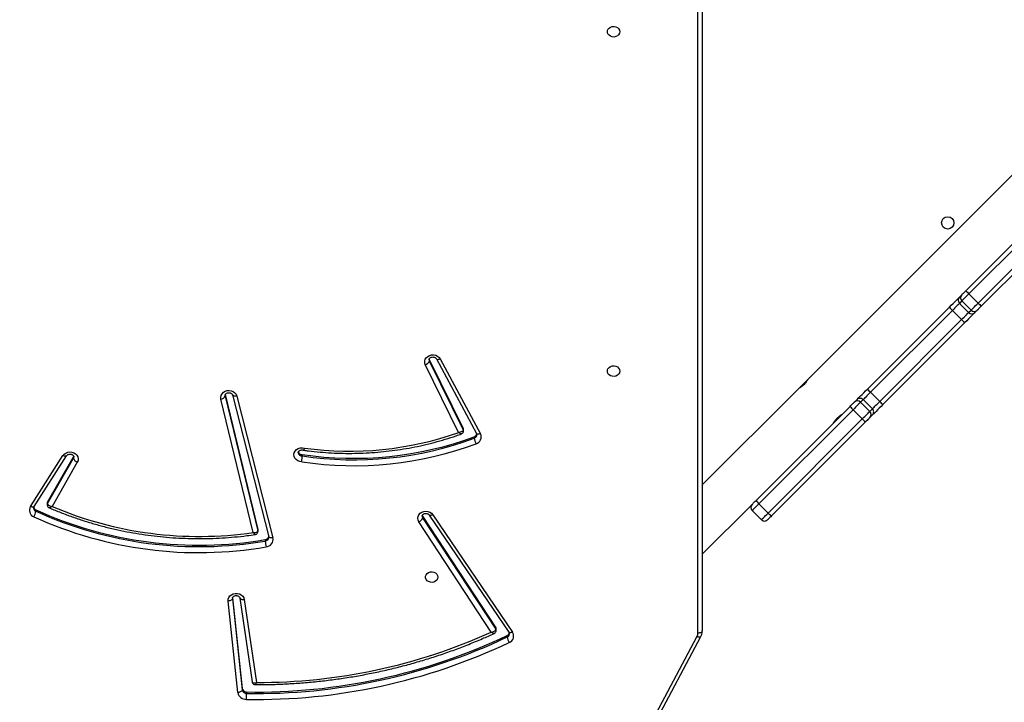
# Model space of a CAD drawing. Units: inches. Extents: x -186 to 1875, y 112 to 1706.
# Drawn here: x 810 to 878, y 628 to 675 of the extents above; entities that cross this region are included whole.
import ezdxf

# ---------------------------------------------------------------- set-up
doc = ezdxf.new("R2010")
doc.units = ezdxf.units.IN
doc.header["$MEASUREMENT"] = 0
doc.layers.add('VP-DIM', color=7, linetype='Continuous')
doc.layers.add('VP-EQ', color=7, linetype='Continuous', true_color=0x8a3492)
doc.styles.get("Standard").update_dxf_attribs({"font": 'arial.ttf'})
doc.dimstyles.get("Standard").update_dxf_attribs({"dimtxt": 14, "dimasz": 20, "dimexe": 20, "dimexo": 50, "dimgap": 20, "dimtad": 0, "dimdec": 0, "dimzin": 0, "dimdsep": 46, "dimtxsty": 'Standard', "dimcen": -0.09, "dimadec": 0, "dimazin": 0, "dimtfac": 1, "dimtdec": 4, "dimtofl": 0, "dimtmove": 0, "dimatfit": 3, "dimfxl": 70, "dimfxlon": 1, "dimtolj": 1, "dimtzin": 0, "dimarcsym": 0})

# ---------------------------------------------------------------- blocks, each defined once
blk = doc.blocks.new('*D85')
at = {"layer": 'Defpoints', "color": 0}
for p in [(1691.696, 1685.835), (1691.696, 933.376), (179.138, 268.849)]:
    blk.add_point(p, dxfattribs=at)
at = {"layer": 'VP-DIM', "color": 0, "lineweight": -2}
for p, q in [((179.138, 1615.835), (179.138, 1705.835)), ((1691.696, 1615.835), (1691.696, 1705.835)), ((199.138, 1685.835), (911.534, 1685.835)), ((1671.696, 1685.835), (991.98, 1685.835))]:
    blk.add_line(p, q, dxfattribs=at)
at = {"layer": 'VP-DIM', "color": 0}
for points in [[(199.138, 1689.168), (199.138, 1682.501), (179.138, 1685.835)], [(1671.696, 1682.501), (1671.696, 1689.168), (1691.696, 1685.835)]]:
    blk.add_solid(points, dxfattribs=at)
at = {"layer": 'VP-DIM', "color": 0, "insert": (951.757, 1685.835), "char_height": 14, "attachment_point": 5}
blk.add_mtext('\\A1;1513', dxfattribs=at)
blk = doc.blocks.new('*D86')
at = {"layer": 'Defpoints', "color": 0}
for p in [(1541.696, 1607.993), (1541.696, 932.226), (350.614, 339.087)]:
    blk.add_point(p, dxfattribs=at)
at = {"layer": 'VP-DIM', "color": 0, "lineweight": -2}
for p, q in [((350.614, 1537.993), (350.614, 1627.993)), ((1541.696, 1537.993), (1541.696, 1627.993)), ((370.614, 1607.993), (912.883, 1607.993)), ((1521.696, 1607.993), (993.427, 1607.993))]:
    blk.add_line(p, q, dxfattribs=at)
at = {"layer": 'VP-DIM', "color": 0}
for points in [[(370.614, 1611.327), (370.614, 1604.66), (350.614, 1607.993)], [(1521.696, 1604.66), (1521.696, 1611.327), (1541.696, 1607.993)]]:
    blk.add_solid(points, dxfattribs=at)
at = {"layer": 'VP-DIM', "color": 0, "insert": (953.155, 1607.993), "char_height": 14, "attachment_point": 5}
blk.add_mtext('\\A1;1195', dxfattribs=at)
blk = doc.blocks.new('*D87')
at = {"layer": 'Defpoints', "color": 0}
for p in [(887.596, 1556.843), (334.794, 112.185), (1854.846, 112.185)]:
    blk.add_point(p, dxfattribs=at)
at = {"layer": 'VP-DIM', "color": 0, "lineweight": -2}
for p, q in [((1784.846, 1556.843), (1874.846, 1556.843)), ((1854.846, 1536.843), (1854.846, 872.958)), ((1854.846, 132.185), (1854.846, 792.414)), ((1784.846, 112.185), (1874.846, 112.185))]:
    blk.add_line(p, q, dxfattribs=at)
at = {"layer": 'VP-DIM', "color": 0}
for points in [[(1858.18, 1536.843), (1851.513, 1536.843), (1854.846, 1556.843)], [(1851.513, 132.185), (1858.18, 132.185), (1854.846, 112.185)]]:
    blk.add_solid(points, dxfattribs=at)
at = {"layer": 'VP-DIM', "color": 0, "insert": (1854.846, 832.686), "char_height": 14, "attachment_point": 5, "rotation": 90}
blk.add_mtext('\\A1;1445', dxfattribs=at)
blk = doc.blocks.new('*D88')
at = {"layer": 'Defpoints', "color": 0}
for p in [(910.496, 1356.82), (405.527, 284.578), (1740.846, 284.578)]:
    blk.add_point(p, dxfattribs=at)
at = {"layer": 'VP-DIM', "color": 0, "lineweight": -2}
for p, q in [((1670.846, 1356.82), (1760.846, 1356.82)), ((1740.846, 1336.82), (1740.846, 860.971)), ((1740.846, 304.578), (1740.846, 780.427)), ((1670.846, 284.578), (1760.846, 284.578))]:
    blk.add_line(p, q, dxfattribs=at)
at = {"layer": 'VP-DIM', "color": 0}
for points in [[(1744.18, 1336.82), (1737.513, 1336.82), (1740.846, 1356.82)], [(1737.513, 304.578), (1744.18, 304.578), (1740.846, 284.578)]]:
    blk.add_solid(points, dxfattribs=at)
at = {"layer": 'VP-DIM', "color": 0, "insert": (1740.846, 820.699), "char_height": 14, "attachment_point": 5, "rotation": 90}
blk.add_mtext('\\A1;1075', dxfattribs=at)
blk = doc.blocks.new('3029-1')
at = {"layer": 'VP-EQ', "color": 0, "linetype": 'Continuous', "lineweight": 25}
for p, q in [((1690.387, -945.643), (1687.202, -951.648)), ((1690.652, -945.633), (1687.467, -951.639)), ((1718.439, -947.842), (1718.439, -947.742)), ((1719.405, -954.265), (1718.733, -947.978)), ((1718.733, -948.078), (1718.733, -947.978)), ((1719.4, -954.316), (1718.733, -948.078)), ((1719.032, -947.804), (1719.704, -954.091)), ((1718.591, -954.197), (1717.757, -948.497)), ((1718.043, -948.539), (1718.04, -948.529)), ((1718.887, -954.303), (1718.042, -948.529)), ((1700.521, -951.722), (1700.521, -951.622)), ((1687.103, -1022.08), (1687.103, -952.042)), ((1687.403, -951.892), (1687.403, -1022.084)), ((1705.621, -960.028), (1700.149, -951.963)), ((1705.869, -960.01), (1700.398, -951.944)), ((1701.278, -952.069), (1701.278, -952.169)), ((1706.33, -959.822), (1701.304, -952.154)), ((1701.304, -952.254), (1701.304, -952.154)), ((1706.33, -959.921), (1701.304, -952.254)), ((1701.616, -951.954), (1706.591, -959.543)), ((1719.406, -954.285), (1719.405, -954.265)), ((1719.405, -954.288), (1719.405, -954.265)), ((1687.103, -957.313), (1683.673, -960.743)), ((1719.106, -968.191), (1716.621, -958.44)), ((1719.397, -968.267), (1716.911, -958.515)), ((1716.911, -958.515), (1716.912, -958.519)), ((1717.149, -958.323), (1717.149, -958.223)), ((1717.652, -958.884), (1717.652, -958.984)), ((1719.907, -968.19), (1717.657, -958.92)), ((1717.657, -959.02), (1717.657, -958.92)), ((1719.907, -968.29), (1717.657, -959.02)), ((1717.972, -958.805), (1720.201, -967.987)), ((1683.036, -959.682), (1683.673, -960.318)), ((1706.33, -959.921), (1706.33, -959.822)), ((1675.878, -966.416), (1682.346, -959.948)), ((1682.572, -960.147), (1676.103, -966.615)), ((1683.208, -960.783), (1682.572, -960.147)), ((1706.356, -959.979), (1706.33, -959.921)), ((1732.916, -960.367), (1732.916, -960.267)), ((1676.739, -967.252), (1683.208, -960.783)), ((1683.407, -961.008), (1676.939, -967.477)), ((1730.07, -963.644), (1731.805, -960.603)), ((1732.118, -960.791), (1730.339, -963.909)), ((1732.118, -960.891), (1730.339, -964.009)), ((1733.046, -960.586), (1730.809, -964.082)), ((1733.299, -960.598), (1731.062, -964.094)), ((1732.118, -960.891), (1732.118, -960.791)), ((1732.139, -960.814), (1732.139, -960.714)), ((1680.473, -968.708), (1687.103, -962.078)), ((1730.339, -964.009), (1730.339, -963.909)), ((1714.612, -964.174), (1714.612, -964.074)), ((1730.339, -964.009), (1730.319, -964.056)), ((1702.777, -965.394), (1702.777, -965.294)), ((1705.122, -970.746), (1702.352, -965.602)), ((1705.386, -970.754), (1702.617, -965.609)), ((1703.521, -965.792), (1703.521, -965.892)), ((1705.869, -970.603), (1703.536, -965.859)), ((1703.536, -965.959), (1703.536, -965.859)), ((1705.869, -970.703), (1703.536, -965.959)), ((1703.852, -965.688), (1706.145, -970.351)), ((1676.103, -966.615), (1676.739, -967.252)), ((1675.402, -966.892), (1675.581, -966.713)), ((1675.584, -967.134), (1675.405, -967.313)), ((1675.405, -967.313), (1676.041, -967.95)), ((1676.22, -967.771), (1675.584, -967.134)), ((1669.055, -973.239), (1674.688, -967.606)), ((1674.905, -967.813), (1669.272, -973.447)), ((1675.541, -968.45), (1674.905, -967.813)), ((1676.041, -967.95), (1676.22, -967.771)), ((1676.642, -967.773), (1676.463, -967.952)), ((1669.908, -974.083), (1675.541, -968.45)), ((1675.749, -968.666), (1670.115, -974.3)), ((1719.396, -968.264), (1719.397, -968.267)), ((1719.913, -968.237), (1719.907, -968.19)), ((1719.907, -968.259), (1719.907, -968.19)), ((1663.249, -985.932), (1679.843, -969.338)), ((1679.844, -969.337), (1680.467, -968.714)), ((1705.869, -970.703), (1705.869, -970.603)), ((1705.881, -970.736), (1705.869, -970.703)), ((1668.199, -974.095), (1668.366, -973.928)), ((1668.789, -973.929), (1668.622, -974.096)), ((1668.622, -974.096), (1669.259, -974.732)), ((1669.426, -974.565), (1668.789, -973.929)), ((1669.272, -973.447), (1669.908, -974.083)), ((1656.908, -985.386), (1667.921, -974.373)), ((1668.135, -974.583), (1657.123, -985.596)), ((1668.772, -975.219), (1668.135, -974.583)), ((1669.259, -974.732), (1669.426, -974.565)), ((1657.759, -986.232), (1668.772, -975.219)), ((1668.981, -975.434), (1657.968, -986.447)), ((1669.426, -974.989), (1669.26, -975.156))]:
    blk.add_line(p, q, dxfattribs=at)
at = {"layer": 'VP-EQ', "color": 0, "linetype": 'Continuous', "lineweight": 25, "flags": 128}
for points in [[(1718.733, -947.978), (1718.739, -947.948), (1718.756, -947.918), (1718.783, -947.89), (1718.82, -947.865), (1718.866, -947.842), (1718.917, -947.824), (1718.973, -947.811), (1719.032, -947.804)], [(1687.202, -951.648), (1687.215, -951.631), (1687.24, -951.615), (1687.274, -951.606), (1687.315, -951.604), (1687.362, -951.609), (1687.414, -951.62), (1687.467, -951.639)], [(1687.103, -952.042), (1687.109, -952.012), (1687.126, -951.984), (1687.153, -951.958), (1687.191, -951.936), (1687.236, -951.917), (1687.288, -951.903), (1687.344, -951.895), (1687.403, -951.892)], [(1700.149, -951.963), (1700.2, -951.94), (1700.248, -951.924), (1700.293, -951.915), (1700.332, -951.914), (1700.364, -951.92), (1700.388, -951.934), (1700.398, -951.944)], [(1719.704, -954.091), (1719.698, -954.216), (1719.656, -954.336), (1719.58, -954.442), (1719.475, -954.528), (1719.348, -954.588), (1719.207, -954.618), (1719.063, -954.615), (1718.924, -954.581), (1718.799, -954.517), (1718.698, -954.427), (1718.627, -954.318), (1718.591, -954.197)], [(1718.887, -954.303), (1718.882, -954.285), (1718.866, -954.259), (1718.838, -954.236), (1718.801, -954.218), (1718.756, -954.204), (1718.704, -954.196), (1718.649, -954.193), (1718.591, -954.197)], [(1719.405, -954.265), (1719.411, -954.235), (1719.428, -954.206), (1719.455, -954.178), (1719.493, -954.152), (1719.538, -954.13), (1719.589, -954.112), (1719.645, -954.099), (1719.704, -954.091)], [(1705.278, -955.745), (1705.297, -955.637), (1705.352, -955.538), (1705.438, -955.458), (1705.548, -955.403), (1705.671, -955.378), (1705.797, -955.387), (1705.915, -955.427), (1706.014, -955.495), (1706.086, -955.586), (1706.123, -955.691), (1706.123, -955.8), (1706.086, -955.905), (1706.014, -955.996), (1705.915, -956.064), (1705.797, -956.104), (1705.671, -956.112), (1705.548, -956.088), (1705.438, -956.033), (1705.352, -955.953), (1705.297, -955.854), (1705.278, -955.745)], [(1716.621, -958.44), (1716.678, -958.431), (1716.733, -958.43), (1716.783, -958.434), (1716.828, -958.444), (1716.864, -958.46), (1716.891, -958.48), (1716.908, -958.505), (1716.911, -958.515)], [(1717.657, -958.92), (1717.652, -958.885), (1717.652, -958.884)], [(1717.657, -959.02), (1717.652, -958.985), (1717.652, -958.984)], [(1682.346, -959.948), (1682.399, -959.895), (1682.449, -959.845), (1682.495, -959.799), (1682.535, -959.759), (1682.568, -959.726), (1682.592, -959.702), (1682.607, -959.687), (1682.612, -959.682)], [(1683.036, -959.682), (1683.028, -959.691), (1683.001, -959.717), (1682.959, -959.759), (1682.902, -959.816), (1682.832, -959.886), (1682.752, -959.967), (1682.664, -960.055), (1682.572, -960.147)], [(1706.591, -959.543), (1706.646, -959.66), (1706.664, -959.785), (1706.644, -959.91), (1706.588, -960.026), (1706.5, -960.126), (1706.384, -960.203), (1706.25, -960.251), (1706.105, -960.268), (1705.961, -960.252), (1705.826, -960.204), (1705.711, -960.128), (1705.621, -960.028)], [(1706.364, -959.934), (1706.362, -959.904), (1706.33, -959.822)], [(1683.208, -960.783), (1683.3, -960.691), (1683.388, -960.603), (1683.468, -960.523), (1683.538, -960.453), (1683.595, -960.396), (1683.638, -960.353), (1683.664, -960.327), (1683.673, -960.318)], [(1705.621, -960.028), (1705.672, -960.006), (1705.72, -959.989), (1705.765, -959.98), (1705.804, -959.979), (1705.836, -959.986), (1705.86, -959.999), (1705.868, -960.008)], [(1733.046, -960.586), (1733.057, -960.574), (1733.081, -960.56), (1733.114, -960.553), (1733.153, -960.553), (1733.199, -960.561), (1733.248, -960.576), (1733.299, -960.598)], [(1683.673, -960.743), (1683.668, -960.748), (1683.653, -960.763), (1683.629, -960.787), (1683.596, -960.819), (1683.556, -960.859), (1683.51, -960.905), (1683.46, -960.956), (1683.407, -961.008)], [(1714.639, -963.664), (1714.783, -963.685), (1714.917, -963.737), (1715.03, -963.817), (1715.115, -963.921), (1715.166, -964.039), (1715.18, -964.166), (1715.156, -964.291), (1715.095, -964.406), (1715.002, -964.504), (1714.883, -964.577), (1714.746, -964.622), (1714.6, -964.633), (1714.455, -964.612)], [(1731.062, -964.094), (1730.976, -964.194), (1730.864, -964.272), (1730.733, -964.323), (1730.591, -964.343), (1730.447, -964.332), (1730.312, -964.288), (1730.194, -964.217), (1730.101, -964.121), (1730.039, -964.009), (1730.013, -963.886), (1730.023, -963.762), (1730.07, -963.644)], [(1730.339, -963.909), (1730.313, -963.992), (1730.312, -964.009)], [(1730.81, -964.08), (1730.819, -964.07), (1730.844, -964.056), (1730.876, -964.049), (1730.916, -964.049), (1730.961, -964.057), (1731.011, -964.072), (1731.062, -964.094)], [(1702.352, -965.602), (1702.406, -965.583), (1702.457, -965.571), (1702.504, -965.566), (1702.545, -965.568), (1702.579, -965.577), (1702.604, -965.593), (1702.617, -965.609)], [(1675.581, -966.713), (1675.594, -966.7), (1675.616, -966.678), (1675.646, -966.648), (1675.684, -966.61), (1675.727, -966.567), (1675.775, -966.519), (1675.826, -966.468), (1675.878, -966.416)], [(1676.103, -966.615), (1676.012, -966.706), (1675.923, -966.795), (1675.839, -966.879), (1675.763, -966.955), (1675.698, -967.021), (1675.645, -967.073), (1675.606, -967.112), (1675.584, -967.134)], [(1674.688, -967.606), (1674.815, -967.479), (1674.937, -967.357), (1675.053, -967.241), (1675.157, -967.137), (1675.247, -967.047), (1675.319, -966.975), (1675.371, -966.923), (1675.402, -966.892)], [(1675.405, -967.313), (1675.383, -967.335), (1675.346, -967.372), (1675.296, -967.422), (1675.233, -967.485), (1675.16, -967.558), (1675.08, -967.639), (1674.994, -967.725), (1674.905, -967.813)], [(1676.22, -967.771), (1676.243, -967.748), (1676.281, -967.71), (1676.334, -967.657), (1676.399, -967.592), (1676.476, -967.516), (1676.559, -967.432), (1676.648, -967.343), (1676.739, -967.252)], [(1675.541, -968.45), (1675.63, -968.361), (1675.716, -968.275), (1675.797, -968.194), (1675.87, -968.122), (1675.932, -968.059), (1675.983, -968.008), (1676.02, -967.972), (1676.041, -967.95)], [(1676.463, -967.952), (1676.432, -967.983), (1676.379, -968.036), (1676.307, -968.108), (1676.218, -968.198), (1676.113, -968.302), (1675.998, -968.417), (1675.875, -968.54), (1675.749, -968.666)], [(1676.939, -967.477), (1676.887, -967.529), (1676.836, -967.58), (1676.788, -967.628), (1676.744, -967.671), (1676.707, -967.708), (1676.677, -967.739), (1676.655, -967.761), (1676.642, -967.773)], [(1720.201, -967.987), (1720.212, -968.113), (1720.185, -968.237), (1720.123, -968.351), (1720.028, -968.447), (1719.908, -968.518), (1719.771, -968.561), (1719.626, -968.571), (1719.482, -968.549), (1719.35, -968.495), (1719.239, -968.413), (1719.156, -968.31), (1719.106, -968.191)], [(1719.106, -968.191), (1719.163, -968.183), (1719.218, -968.181), (1719.269, -968.185), (1719.313, -968.196), (1719.35, -968.211), (1719.377, -968.232), (1719.393, -968.257), (1719.396, -968.264)], [(1692.778, -969.906), (1692.797, -969.797), (1692.852, -969.698), (1692.938, -969.618), (1693.048, -969.563), (1693.171, -969.539), (1693.297, -969.547), (1693.415, -969.587), (1693.514, -969.655), (1693.586, -969.746), (1693.623, -969.851), (1693.623, -969.961), (1693.586, -970.065), (1693.514, -970.156), (1693.415, -970.224), (1693.297, -970.265), (1693.171, -970.273), (1693.048, -970.248), (1692.938, -970.193), (1692.852, -970.113), (1692.797, -970.014), (1692.778, -969.906)], [(1706.145, -970.351), (1706.184, -970.472), (1706.186, -970.597), (1706.151, -970.719), (1706.081, -970.829), (1705.981, -970.919), (1705.858, -970.984), (1705.719, -971.02), (1705.574, -971.024), (1705.433, -970.996), (1705.306, -970.937), (1705.199, -970.852), (1705.122, -970.746)], [(1705.385, -970.752), (1705.373, -970.738), (1705.348, -970.722), (1705.314, -970.713), (1705.273, -970.711), (1705.226, -970.716), (1705.175, -970.728), (1705.122, -970.746)], [(1705.89, -970.691), (1705.889, -970.688), (1705.869, -970.603)], [(1668.366, -973.928), (1668.388, -973.906), (1668.434, -973.86), (1668.5, -973.794), (1668.586, -973.708), (1668.688, -973.606), (1668.803, -973.491), (1668.926, -973.368), (1669.055, -973.239)], [(1667.921, -974.373), (1667.972, -974.322), (1668.022, -974.272), (1668.069, -974.225), (1668.11, -974.184), (1668.144, -974.15), (1668.171, -974.123), (1668.19, -974.104), (1668.199, -974.095)], [(1668.622, -974.096), (1668.606, -974.112), (1668.574, -974.144), (1668.527, -974.191), (1668.466, -974.252), (1668.394, -974.324), (1668.313, -974.405), (1668.226, -974.492), (1668.135, -974.583)], [(1669.272, -973.447), (1669.182, -973.537), (1669.095, -973.623), (1669.015, -973.703), (1668.944, -973.775), (1668.884, -973.835), (1668.837, -973.881), (1668.805, -973.913), (1668.789, -973.929)], [(1669.426, -974.565), (1669.442, -974.55), (1669.473, -974.518), (1669.52, -974.471), (1669.58, -974.411), (1669.651, -974.34), (1669.732, -974.26), (1669.818, -974.173), (1669.908, -974.083)], [(1668.772, -975.219), (1668.862, -975.129), (1668.95, -975.041), (1669.031, -974.96), (1669.103, -974.888), (1669.164, -974.828), (1669.211, -974.78), (1669.243, -974.748), (1669.259, -974.732)], [(1670.115, -974.3), (1669.987, -974.428), (1669.863, -974.552), (1669.749, -974.667), (1669.647, -974.768), (1669.561, -974.854), (1669.494, -974.921), (1669.449, -974.966), (1669.426, -974.989)], [(1669.26, -975.156), (1669.25, -975.165), (1669.232, -975.183), (1669.205, -975.21), (1669.17, -975.245), (1669.129, -975.286), (1669.083, -975.332), (1669.033, -975.382), (1668.981, -975.434)], [(1692.778, -993.245), (1692.797, -993.137), (1692.852, -993.038), (1692.938, -992.958), (1693.048, -992.903), (1693.171, -992.878), (1693.297, -992.887), (1693.415, -992.927), (1693.514, -992.995), (1693.586, -993.086), (1693.623, -993.191), (1693.623, -993.3), (1693.586, -993.405), (1693.514, -993.496), (1693.415, -993.564), (1693.297, -993.604), (1693.171, -993.612), (1693.048, -993.588), (1692.938, -993.533), (1692.852, -993.453), (1692.797, -993.354), (1692.778, -993.245)]]:
    blk.add_lwpolyline(points, dxfattribs=at)
at = {"layer": 'VP-EQ', "color": 0, "linetype": 'Continuous', "lineweight": 25}
blk.add_circle((1670.23, -980.097), 0.425, dxfattribs=at)
for centre, radius, start, end in [((1717.764, -987.865), 40.538, 89.03938, 115.4005), ((1745.485, -947.856), 27.046, 178.88924, 179.75743), ((1718.468, -947.903), 0.572, 10.04539, 92.45835), ((1717.765, -987.935), 40.199, 89.03874, 115.40106), ((1717.765, -988.036), 40.2, 89.039, 115.4008), ((1718.451, -948.027), 0.286, 10.03747, 92.46626), ((1718.451, -948.128), 0.286, 10.04863, 92.45511), ((1717.636, -987.346), 38.849, 89.8224, 114.35395), ((1687.942, -951.893), 0.539, 151.81025, 179.84312), ((1700.557, -951.697), 0.487, 111.87901, 213.10757), ((1700.622, -951.857), 0.256, 113.28922, 178.19906), ((1700.628, -951.963), 0.264, 113.89593, 164.69323), ((1699.641, -951.745), 0.889, 7.94313, 34.23668), ((1701.433, -952.068), 0.155, 180.0656, 213.67678), ((1701.433, -952.168), 0.155, 180.22598, 213.67609), ((1717.139, -958.343), 0.527, 95.15831, 190.57242), ((1721.709, -984.806), 27.381, 65.51641, 99.70856), ((1714.848, -958.342), 2.304, 2.97987, 13.16414), ((1721.707, -984.89), 27.054, 65.52552, 99.69944), ((1717.176, -958.491), 0.27, 95.75363, 176.88165), ((1717.185, -958.603), 0.283, 97.21455, 163.47853), ((1721.707, -984.989), 27.054, 65.52526, 99.70004), ((1721.689, -984.317), 25.781, 66.89674, 98.29009), ((1682.824, -959.894), 0.3, 45, 135), ((1706.743, -959.947), 0.431, 110.59359, 163.10424), ((1733.825, -960.389), 0.918, 146.84501, 172.31948), ((1732.882, -960.344), 0.488, 328.64009, 69.05161), ((1681.643, -960.97), 1.242, 41.55322, 55.45751), ((1683.461, -960.53), 0.3, 315, 45), ((1732.818, -960.504), 0.257, 1.53375, 67.6281), ((1732.81, -960.612), 0.266, 13.88633, 66.78309), ((1682.383, -961.714), 1.244, 34.5667, 48.44823), ((1731.985, -960.714), 0.154, 329.99839, 359.91808), ((1731.985, -960.814), 0.154, 329.9991, 359.82819), ((1711.059, -987.555), 24.157, 81.47805, 110.35017), ((1711.059, -987.622), 23.815, 81.41917, 110.35026), ((1711.059, -987.722), 23.815, 81.41917, 110.35026), ((1729.951, -964.034), 0.408, 17.821, 73.00258), ((1711.355, -986.846), 22.449, 82.06217, 109.52583), ((1714.638, -964.316), 0.244, 4.36323, 96.03664), ((1714.633, -964.427), 0.254, 18.38846, 94.68596), ((1702.798, -965.382), 0.497, 106.33404, 206.27928), ((1702.858, -965.542), 0.262, 107.92474, 177.93864), ((1701.686, -965.415), 1.098, 6.37729, 27.70903), ((1702.863, -965.649), 0.269, 108.52508, 166.7119), ((1703.672, -965.792), 0.152, 179.75908, 206.52159), ((1703.672, -965.892), 0.151, 179.91624, 206.57826), ((1675.175, -967.438), 1.24, 41.53962, 55.4575), ((1675.614, -967.101), 0.298, 135.35417, 225.35861), ((1675.793, -966.922), 0.298, 135.36396, 225.3553), ((1675.914, -968.183), 1.244, 34.5708, 48.44413), ((1672.453, -970.159), 3.393, 43.73416, 48.80274), ((1676.253, -967.74), 0.298, 224.64147, 314.64574), ((1676.432, -967.561), 0.298, 224.65017, 314.63708), ((1720.208, -968.31), 0.324, 91.21823, 158.22819), ((1673.183, -970.913), 3.41, 41.21335, 46.25632), ((1706.235, -970.728), 0.387, 103.48936, 161.24986), ((1666.807, -975.805), 3.411, 43.74042, 48.78333), ((1668.41, -974.307), 0.3, 44.90135, 134.89222), ((1668.577, -974.14), 0.299, 44.89816, 134.8954), ((1667.56, -976.538), 3.397, 41.20345, 46.26622), ((1663.874, -978.738), 5.952, 44.27373, 47.16221), ((1669.047, -974.944), 0.299, 315.10679, 45.09963), ((1669.214, -974.778), 0.299, 315.10679, 45.09963), ((1664.598, -979.498), 5.978, 42.83754, 45.71365)]:
    blk.add_arc(centre, radius, start, end, dxfattribs=at)
for points, knots in [([(1717.833, -948.348), (1717.687, -948.347), (1717.191, -948.347), (1716.344, -948.367), (1715.296, -948.416), (1714.25, -948.494), (1713.207, -948.599), (1712.169, -948.73), (1711.135, -948.889), (1710.107, -949.075), (1709.086, -949.288), (1708.073, -949.527), (1707.069, -949.793), (1706.075, -950.084), (1705.091, -950.402), (1704.118, -950.744), (1703.158, -951.113), (1702.254, -951.486), (1701.677, -951.748), (1701.411, -951.869)], [0, 0, 0, 0, 0.025709, 0.0871365, 0.1485668, 0.2099982, 0.2714286, 0.3328578, 0.3942878, 0.4557188, 0.5171482, 0.5785782, 0.6400075, 0.7014363, 0.7628639, 0.8242917, 0.8857198, 0.9471458, 1, 1, 1, 1]), ([(1717.833, -948.347), (1717.833, -948.347), (1717.829, -948.343), (1717.813, -948.363), (1717.787, -948.413), (1717.766, -948.469), (1717.757, -948.497), (1717.757, -948.497)], [0, 0, 0, 0, 0.010527, 0.317399, 0.689842, 0.996533, 1, 1, 1, 1]), ([(1718.042, -948.542), (1718.043, -948.539), (1718.045, -948.513), (1718.025, -948.462), (1717.982, -948.4), (1717.918, -948.361), (1717.865, -948.346), (1717.839, -948.348), (1717.833, -948.348)], [0, 0, 0, 0, 0.033745, 0.251544, 0.492136, 0.743396, 0.946653, 1, 1, 1, 1]), ([(1718.04, -948.529), (1718.039, -948.519), (1718.035, -948.498), (1718.003, -948.473), (1717.942, -948.458), (1717.855, -948.465), (1717.787, -948.485), (1717.757, -948.497), (1717.757, -948.497)], [0, 0, 0, 0, 0.132639, 0.304166, 0.519949, 0.781885, 0.997553, 1, 1, 1, 1]), ([(1687.202, -951.648), (1687.186, -951.68), (1687.147, -951.761), (1687.11, -951.894), (1687.105, -951.995), (1687.103, -952.042)], [0, 0, 0, 0, 0.2567386, 0.6578642, 1, 1, 1, 1]), ([(1700.398, -951.944), (1700.393, -951.937), (1700.376, -951.91), (1700.365, -951.879), (1700.368, -951.855), (1700.369, -951.849)], [0, 0, 0, 0, 0.2239542, 0.8223017, 1, 1, 1, 1]), ([(1701.411, -951.87), (1701.396, -951.877), (1701.359, -951.894), (1701.313, -951.945), (1701.281, -952.008), (1701.282, -952.051), (1701.282, -952.069)], [0, 0, 0, 0, 0.1982298, 0.4909221, 0.7986194, 1, 1, 1, 1]), ([(1701.616, -951.954), (1701.616, -951.954), (1701.58, -951.96), (1701.503, -951.978), (1701.407, -952.022), (1701.344, -952.071), (1701.31, -952.115), (1701.306, -952.141), (1701.304, -952.154)], [0, 0, 0, 0, 0.002315, 0.227169, 0.483102, 0.683573, 0.837134, 1, 1, 1, 1]), ([(1701.411, -951.869), (1701.412, -951.868), (1701.422, -951.86), (1701.462, -951.863), (1701.532, -951.892), (1701.589, -951.932), (1701.616, -951.953), (1701.616, -951.954)], [0, 0, 0, 0, 0.0305327, 0.314816, 0.6778336, 0.9967181, 1, 1, 1, 1]), ([(1719.406, -954.286), (1719.406, -954.287), (1719.407, -954.305), (1719.398, -954.337), (1719.367, -954.386), (1719.312, -954.431), (1719.236, -954.463), (1719.148, -954.475), (1719.061, -954.464), (1718.985, -954.433), (1718.929, -954.39), (1718.897, -954.344), (1718.891, -954.317), (1718.887, -954.303)], [0, 0, 0, 0, 0.011396, 0.131328, 0.23218, 0.325716, 0.424254, 0.519984, 0.614766, 0.709457, 0.805305, 0.905284, 1, 1, 1, 1]), ([(1716.911, -958.515), (1716.91, -958.508), (1716.906, -958.495), (1716.908, -958.483), (1716.909, -958.477)], [0, 0, 0, 0, 0.542278, 1, 1, 1, 1]), ([(1732.003, -960.512), (1731.899, -960.467), (1731.54, -960.311), (1730.917, -960.064), (1730.131, -959.779), (1729.332, -959.52), (1728.524, -959.287), (1727.706, -959.08), (1726.879, -958.899), (1726.046, -958.746), (1725.206, -958.619), (1724.362, -958.519), (1723.513, -958.447), (1722.663, -958.402), (1721.811, -958.384), (1720.959, -958.394), (1720.108, -958.431), (1719.259, -958.496), (1718.502, -958.577), (1718.031, -958.644), (1717.839, -958.672)], [0, 0, 0, 0, 0.024119, 0.082607, 0.141095, 0.199586, 0.258078, 0.316573, 0.375068, 0.433563, 0.492061, 0.550559, 0.609057, 0.667556, 0.726056, 0.784556, 0.843055, 0.901556, 0.960056, 1, 1, 1, 1]), ([(1717.84, -958.673), (1717.821, -958.676), (1717.778, -958.683), (1717.718, -958.723), (1717.673, -958.784), (1717.652, -958.842), (1717.654, -958.875), (1717.655, -958.884)], [0, 0, 0, 0, 0.1870742, 0.423182, 0.6751931, 0.91797, 1, 1, 1, 1]), ([(1717.972, -958.805), (1717.971, -958.804), (1717.935, -958.8), (1717.857, -958.799), (1717.76, -958.816), (1717.697, -958.847), (1717.663, -958.882), (1717.659, -958.907), (1717.657, -958.92)], [0, 0, 0, 0, 0.0023411, 0.2286555, 0.4848989, 0.6849024, 0.8378354, 1, 1, 1, 1]), ([(1717.972, -958.805), (1717.972, -958.804), (1717.962, -958.79), (1717.945, -958.763), (1717.908, -958.716), (1717.869, -958.676), (1717.848, -958.673), (1717.839, -958.671)], [0, 0, 0, 0, 0.003438, 0.173473, 0.338786, 0.71727, 1, 1, 1, 1]), ([(1706.362, -959.933), (1706.361, -959.948), (1706.36, -959.977), (1706.331, -960.025), (1706.28, -960.071), (1706.207, -960.106), (1706.119, -960.121), (1706.031, -960.114), (1705.953, -960.086), (1705.898, -960.047), (1705.878, -960.021), (1705.869, -960.01)], [0, 0, 0, 0, 0.129651, 0.248953, 0.358479, 0.473833, 0.585295, 0.695451, 0.805352, 0.916308, 1, 1, 1, 1]), ([(1731.805, -960.603), (1731.806, -960.603), (1731.831, -960.581), (1731.886, -960.539), (1731.953, -960.509), (1731.992, -960.504), (1732.002, -960.512), (1732.003, -960.513)], [0, 0, 0, 0, 0.00325, 0.317025, 0.67956, 0.966985, 1, 1, 1, 1]), ([(1732.136, -960.714), (1732.136, -960.695), (1732.135, -960.648), (1732.101, -960.584), (1732.053, -960.536), (1732.018, -960.52), (1732.003, -960.513)], [0, 0, 0, 0, 0.220697, 0.540281, 0.812001, 1, 1, 1, 1]), ([(1733.072, -960.497), (1733.072, -960.512), (1733.072, -960.541), (1733.055, -960.572), (1733.046, -960.586)], [0, 0, 0, 0, 0.524504, 1, 1, 1, 1]), ([(1732.118, -960.791), (1732.116, -960.777), (1732.112, -960.751), (1732.077, -960.708), (1732.014, -960.662), (1731.918, -960.623), (1731.841, -960.607), (1731.806, -960.603), (1731.805, -960.603)], [0, 0, 0, 0, 0.164923, 0.320916, 0.522738, 0.777297, 0.997696, 1, 1, 1, 1]), ([(1714.639, -963.664), (1714.639, -963.665), (1714.636, -963.684), (1714.631, -963.736), (1714.623, -963.826), (1714.617, -963.925), (1714.613, -964.015), (1714.613, -964.054), (1714.612, -964.074)], [0, 0, 0, 0, 0.006302, 0.14367, 0.358707, 0.572897, 0.786414, 1, 1, 1, 1]), ([(1714.517, -964.468), (1714.402, -964.453), (1714.026, -964.401), (1713.384, -964.334), (1712.592, -964.278), (1711.798, -964.249), (1711.004, -964.247), (1710.21, -964.273), (1709.417, -964.326), (1708.628, -964.407), (1707.843, -964.515), (1707.064, -964.649), (1706.292, -964.811), (1705.527, -964.999), (1704.772, -965.214), (1704.153, -965.412), (1703.788, -965.543), (1703.668, -965.586)], [0, 0, 0, 0, 0.0315693, 0.1033524, 0.1751409, 0.2469293, 0.3187168, 0.390507, 0.4622974, 0.5340859, 0.6058768, 0.6776673, 0.7494556, 0.8212449, 0.8930319, 0.9648201, 1, 1, 1, 1]), ([(1714.455, -964.612), (1714.456, -964.611), (1714.461, -964.592), (1714.474, -964.548), (1714.493, -964.496), (1714.51, -964.467), (1714.515, -964.471), (1714.517, -964.472)], [0, 0, 0, 0, 0.009333, 0.214683, 0.535555, 0.855155, 1, 1, 1, 1]), ([(1714.881, -964.298), (1714.881, -964.299), (1714.884, -964.318), (1714.873, -964.35), (1714.838, -964.403), (1714.782, -964.446), (1714.705, -964.477), (1714.617, -964.487), (1714.55, -964.478), (1714.517, -964.467), (1714.509, -964.465)], [0, 0, 0, 0, 0.006359, 0.215956, 0.369942, 0.513404, 0.664507, 0.811668, 0.95747, 1, 1, 1, 1]), ([(1730.809, -964.082), (1730.805, -964.089), (1730.79, -964.109), (1730.749, -964.146), (1730.677, -964.181), (1730.589, -964.197), (1730.501, -964.19), (1730.423, -964.163), (1730.363, -964.121), (1730.326, -964.073), (1730.312, -964.036), (1730.314, -964.015), (1730.315, -964.009)], [0, 0, 0, 0, 0.047448, 0.156041, 0.270216, 0.380439, 0.489335, 0.597989, 0.707608, 0.821132, 0.944296, 1, 1, 1, 1]), ([(1702.617, -965.609), (1702.613, -965.602), (1702.6, -965.576), (1702.598, -965.551), (1702.597, -965.533)], [0, 0, 0, 0, 0.276135, 1, 1, 1, 1]), ([(1703.669, -965.588), (1703.653, -965.593), (1703.615, -965.607), (1703.564, -965.655), (1703.526, -965.72), (1703.524, -965.769), (1703.523, -965.791)], [0, 0, 0, 0, 0.18765, 0.462648, 0.752922, 1, 1, 1, 1]), ([(1703.536, -965.859), (1703.539, -965.846), (1703.543, -965.82), (1703.578, -965.779), (1703.641, -965.736), (1703.738, -965.703), (1703.816, -965.69), (1703.852, -965.688), (1703.852, -965.688)], [0, 0, 0, 0, 0.164123, 0.319138, 0.520427, 0.775488, 0.997672, 1, 1, 1, 1]), ([(1703.668, -965.586), (1703.669, -965.586), (1703.678, -965.579), (1703.714, -965.586), (1703.776, -965.62), (1703.828, -965.664), (1703.852, -965.688), (1703.852, -965.688)], [0, 0, 0, 0, 0.018843, 0.308913, 0.676487, 0.996577, 1, 1, 1, 1]), ([(1678.09, -966.328), (1678.091, -966.326), (1678.094, -966.32), (1678.074, -966.354), (1678.03, -966.425), (1677.959, -966.526), (1677.865, -966.639), (1677.756, -966.746), (1677.647, -966.835), (1677.549, -966.903), (1677.481, -966.945), (1677.451, -966.962), (1677.458, -966.958), (1677.459, -966.958)], [0, 0, 0, 0, 0.031544, 0.13505, 0.23962, 0.347401, 0.455805, 0.56096, 0.664131, 0.769579, 0.878067, 0.98569, 1, 1, 1, 1]), ([(1719.91, -968.237), (1719.91, -968.252), (1719.909, -968.281), (1719.879, -968.329), (1719.828, -968.375), (1719.755, -968.41), (1719.668, -968.425), (1719.58, -968.418), (1719.502, -968.39), (1719.442, -968.347), (1719.409, -968.304), (1719.4, -968.278), (1719.397, -968.267)], [0, 0, 0, 0, 0.116196, 0.222248, 0.319778, 0.422444, 0.521674, 0.619713, 0.717582, 0.816358, 0.918839, 1, 1, 1, 1]), ([(1679.842, -969.337), (1679.842, -969.337), (1679.841, -969.339), (1679.867, -969.295), (1679.918, -969.214), (1679.997, -969.108), (1680.096, -968.995), (1680.206, -968.893), (1680.314, -968.809), (1680.405, -968.748), (1680.466, -968.711), (1680.47, -968.709), (1680.473, -968.707)], [0, 0, 0, 0, 0.060249, 0.163689, 0.269183, 0.377639, 0.485451, 0.589735, 0.693203, 0.799742, 0.908525, 1, 1, 1, 1]), ([(1705.887, -970.691), (1705.888, -970.695), (1705.891, -970.715), (1705.878, -970.75), (1705.844, -970.799), (1705.786, -970.842), (1705.709, -970.871), (1705.62, -970.88), (1705.533, -970.867), (1705.46, -970.834), (1705.41, -970.793), (1705.394, -970.766), (1705.386, -970.754)], [0, 0, 0, 0, 0.033975, 0.164473, 0.275513, 0.379214, 0.488521, 0.595173, 0.700918, 0.806709, 0.914089, 1, 1, 1, 1])]:
    blk.add_open_spline(points, degree=3, knots=knots, dxfattribs=at)
blk = doc.blocks.new('3029-1_2D_')
at = {"layer": 'VP-EQ', "color": 0, "rotation": 180}
blk.add_blockref('3029-1', (1596.001, -1138.709), dxfattribs=at)

msp = doc.modelspace()

# ---------------------------------------------------------------- block references
msp.add_blockref('3029-1_2D_', (948.298, 819.34))

# ---------------------------------------------------------------- dimensions: what is measured, and where the dimension line sits
at = {"layer": 'VP-DIM', "color": 0}
dim = msp.add_linear_dim(base=(1691.696, 1685.835), p1=(179.138, 268.849), p2=(1691.696, 933.376), dimstyle='Standard', dxfattribs=at)
dim.commit()
dim.dimension.update_dxf_attribs({"geometry": '*D85', "text_midpoint": (951.757, 1685.835), "dimtype": 160})
dim = msp.add_linear_dim(base=(1541.696, 1607.993), p1=(350.614, 339.087), p2=(1541.696, 932.226), text='1195', dimstyle='Standard', dxfattribs=at)
dim.commit()
dim.dimension.update_dxf_attribs({"geometry": '*D86', "text_midpoint": (953.155, 1607.993), "dimtype": 160})
dim = msp.add_linear_dim(base=(1854.846, 112.185), p1=(887.596, 1556.843), p2=(334.794, 112.185), angle=90, dimstyle='Standard', dxfattribs=at)
dim.commit()
dim.dimension.update_dxf_attribs({"geometry": '*D87', "text_midpoint": (1854.846, 832.686), "dimtype": 160})
dim = msp.add_linear_dim(base=(1740.846, 284.578), p1=(910.496, 1356.82), p2=(405.527, 284.578), angle=90, text='1075', dimstyle='Standard', dxfattribs=at)
dim.commit()
dim.dimension.update_dxf_attribs({"geometry": '*D88', "text_midpoint": (1740.846, 820.699), "dimtype": 160})

doc.saveas('drawing.dxf')
